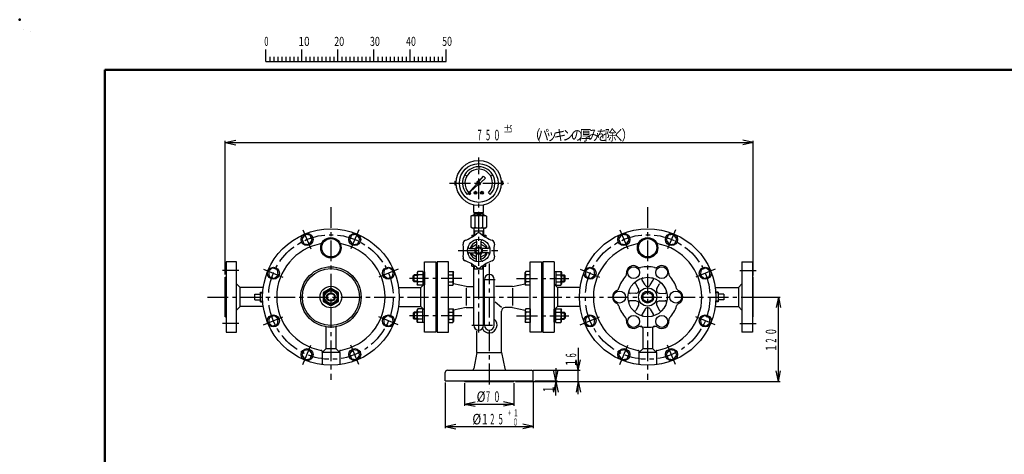
# Model space of a CAD drawing. Units: millimetres. Extents: x -407 to 13, y -7 to 291.
# Drawn here: x -407 to -135, y 170 to 291 of the extents above; entities that cross this region are included whole.
import ezdxf

# ---------------------------------------------------------------- set-up
doc = ezdxf.new("R2010")
doc.units = ezdxf.units.MM
doc.header["$LTSCALE"] = 0.18189
doc.linetypes.add('CENTER', pattern=[50.8, 31.75, -6.35, 6.35, -6.35])
for name, color, linetype in [('0001_01', 7, 'Continuous'), ('0001_02', 7, 'Continuous'), ('0001_04', 7, 'Continuous'), ('0001_06', 7, 'Continuous'), ('0013_04', 7, 'Continuous'), ('0013_06', 7, 'Continuous'), ('0014_06', 7, 'Continuous')]:
    doc.layers.add(name, color=color, linetype=linetype)
doc.styles.get("Standard").update_dxf_attribs({"font": 'txt', "bigfont": 'extfont2'})

# ---------------------------------------------------------------- blocks, each defined once
blk = doc.blocks.new('JZB_0001')
at = {"color": 6, "linetype": 'Continuous', "lineweight": 25}
for p, q in [((0, 294.65), (0, 294.67)), ((0, 294.67), (0.02, 294.67)), ((67.01, 285.85), (67.01, 289.18)), ((77.01, 285.85), (77.01, 289.18)), ((77.01, 285.85), (77.01, 289.18)), ((77.01, 285.85), (77.01, 289.18)), ((77.01, 285.85), (77.01, 289.18)), ((87, 285.85), (87, 289.18)), ((87, 285.85), (87, 289.18)), ((87, 285.85), (87, 289.18)), ((87, 285.85), (87, 289.18)), ((87, 285.85), (87, 289.18)), ((87, 285.85), (87, 289.18)), ((97, 285.85), (97, 289.18)), ((97, 285.85), (97, 289.18)), ((97, 285.85), (97, 289.18)), ((97, 285.85), (97, 289.18)), ((107, 285.85), (107, 289.18)), ((117, 285.85), (117, 289.18)), ((117, 285.85), (117, 289.18)), ((117, 285.85), (117, 289.18)), ((117, 285.85), (117, 289.18)), ((68.12, 287.18), (68.12, 285.85)), ((69.23, 287.18), (69.23, 285.85)), ((70.34, 287.18), (70.34, 285.85)), ((71.45, 287.18), (71.45, 285.85)), ((72.56, 287.18), (72.56, 285.85)), ((73.67, 287.18), (73.67, 285.85)), ((74.78, 287.18), (74.78, 285.85)), ((75.89, 287.18), (75.89, 285.85)), ((78.12, 287.18), (78.12, 285.85)), ((78.12, 287.18), (78.12, 285.85)), ((78.12, 287.18), (78.12, 285.85)), ((78.12, 287.18), (78.12, 285.85)), ((79.23, 287.18), (79.23, 285.85)), ((79.23, 287.18), (79.23, 285.85)), ((79.23, 287.18), (79.23, 285.85)), ((79.23, 287.18), (79.23, 285.85)), ((80.34, 287.18), (80.34, 285.85)), ((80.34, 287.18), (80.34, 285.85)), ((80.34, 287.18), (80.34, 285.85)), ((80.34, 287.18), (80.34, 285.85)), ((81.45, 287.18), (81.45, 285.85)), ((81.45, 287.18), (81.45, 285.85)), ((81.45, 287.18), (81.45, 285.85)), ((81.45, 287.18), (81.45, 285.85)), ((82.56, 287.18), (82.56, 285.85)), ((82.56, 287.18), (82.56, 285.85)), ((82.56, 287.18), (82.56, 285.85)), ((82.56, 287.18), (82.56, 285.85)), ((83.67, 287.18), (83.67, 285.85)), ((83.67, 287.18), (83.67, 285.85)), ((83.67, 287.18), (83.67, 285.85)), ((83.67, 287.18), (83.67, 285.85)), ((84.78, 287.18), (84.78, 285.85)), ((84.78, 287.18), (84.78, 285.85)), ((84.78, 287.18), (84.78, 285.85)), ((84.78, 287.18), (84.78, 285.85)), ((85.89, 287.18), (85.89, 285.85)), ((85.89, 287.18), (85.89, 285.85)), ((85.89, 287.18), (85.89, 285.85)), ((85.89, 287.18), (85.89, 285.85)), ((88.12, 287.18), (88.12, 285.85)), ((88.12, 287.18), (88.12, 285.85)), ((88.12, 287.18), (88.12, 285.85)), ((88.12, 287.18), (88.12, 285.85)), ((88.12, 287.18), (88.12, 285.85)), ((88.12, 287.18), (88.12, 285.85)), ((89.23, 287.18), (89.23, 285.85)), ((89.23, 287.18), (89.23, 285.85)), ((89.23, 287.18), (89.23, 285.85)), ((89.23, 287.18), (89.23, 285.85)), ((89.23, 287.18), (89.23, 285.85)), ((89.23, 287.18), (89.23, 285.85)), ((90.34, 287.18), (90.34, 285.85)), ((90.34, 287.18), (90.34, 285.85)), ((90.34, 287.18), (90.34, 285.85)), ((90.34, 287.18), (90.34, 285.85)), ((90.34, 287.18), (90.34, 285.85)), ((90.34, 287.18), (90.34, 285.85)), ((91.45, 287.18), (91.45, 285.85)), ((91.45, 287.18), (91.45, 285.85)), ((91.45, 287.18), (91.45, 285.85)), ((91.45, 287.18), (91.45, 285.85)), ((91.45, 287.18), (91.45, 285.85)), ((91.45, 287.18), (91.45, 285.85)), ((92.56, 287.18), (92.56, 285.85)), ((92.56, 287.18), (92.56, 285.85)), ((92.56, 287.18), (92.56, 285.85)), ((92.56, 287.18), (92.56, 285.85)), ((92.56, 287.18), (92.56, 285.85)), ((92.56, 287.18), (92.56, 285.85)), ((93.67, 287.18), (93.67, 285.85)), ((93.67, 287.18), (93.67, 285.85)), ((93.67, 287.18), (93.67, 285.85)), ((93.67, 287.18), (93.67, 285.85)), ((93.67, 287.18), (93.67, 285.85)), ((93.67, 287.18), (93.67, 285.85)), ((94.78, 287.18), (94.78, 285.85)), ((94.78, 287.18), (94.78, 285.85)), ((94.78, 287.18), (94.78, 285.85)), ((94.78, 287.18), (94.78, 285.85)), ((94.78, 287.18), (94.78, 285.85)), ((94.78, 287.18), (94.78, 285.85)), ((95.89, 287.18), (95.89, 285.85)), ((95.89, 287.18), (95.89, 285.85)), ((95.89, 287.18), (95.89, 285.85)), ((95.89, 287.18), (95.89, 285.85)), ((95.89, 287.18), (95.89, 285.85)), ((95.89, 287.18), (95.89, 285.85)), ((98.11, 287.18), (98.11, 285.85)), ((98.11, 287.18), (98.11, 285.85)), ((98.11, 287.18), (98.11, 285.85)), ((98.11, 287.18), (98.11, 285.85)), ((99.23, 287.18), (99.23, 285.85)), ((99.23, 287.18), (99.23, 285.85)), ((99.23, 287.18), (99.23, 285.85)), ((99.23, 287.18), (99.23, 285.85)), ((100.34, 287.18), (100.34, 285.85)), ((100.34, 287.18), (100.34, 285.85)), ((100.34, 287.18), (100.34, 285.85)), ((100.34, 287.18), (100.34, 285.85)), ((101.45, 287.18), (101.45, 285.85)), ((101.45, 287.18), (101.45, 285.85)), ((101.45, 287.18), (101.45, 285.85)), ((101.45, 287.18), (101.45, 285.85)), ((102.56, 287.18), (102.56, 285.85)), ((102.56, 287.18), (102.56, 285.85)), ((102.56, 287.18), (102.56, 285.85)), ((102.56, 287.18), (102.56, 285.85)), ((103.67, 287.18), (103.67, 285.85)), ((103.67, 287.18), (103.67, 285.85)), ((103.67, 287.18), (103.67, 285.85)), ((103.67, 287.18), (103.67, 285.85)), ((104.78, 287.18), (104.78, 285.85)), ((104.78, 287.18), (104.78, 285.85)), ((104.78, 287.18), (104.78, 285.85)), ((104.78, 287.18), (104.78, 285.85)), ((105.89, 287.18), (105.89, 285.85)), ((105.89, 287.18), (105.89, 285.85)), ((105.89, 287.18), (105.89, 285.85)), ((105.89, 287.18), (105.89, 285.85)), ((108.11, 287.18), (108.11, 285.85)), ((109.22, 287.18), (109.22, 285.85)), ((110.34, 287.18), (110.34, 285.85)), ((111.45, 287.18), (111.45, 285.85)), ((112.56, 287.18), (112.56, 285.85)), ((113.67, 287.18), (113.67, 285.85)), ((114.78, 287.18), (114.78, 285.85)), ((115.89, 287.18), (115.89, 285.85)), ((115.89, 287.18), (115.89, 285.85)), ((115.89, 287.18), (115.89, 285.85)), ((115.89, 287.18), (115.89, 285.85)), ((115.89, 287.18), (115.89, 285.85)), ((115.89, 287.18), (115.89, 285.85)), ((115.89, 287.18), (115.89, 285.85)), ((67.01, 285.85), (117, 285.85))]:
    blk.add_line(p, q, dxfattribs=at)
at = {"color": 6, "linetype": 'Continuous', "lineweight": 50}
for p, q in [((22.43, 11.58), (22.43, 283.51)), ((22.43, 283.51), (406.15, 283.51))]:
    blk.add_line(p, q, dxfattribs=at)
at = {"color": 6, "lineweight": 25, "char_height": 2.5, "attachment_point": 4, "line_spacing_factor": 0.6}
for s, insert, width in [('\\A1;\\W0.600000;0', (66.62, 291.44), 1.3281), ('\\A1;\\W0.816497;\\T0.816497;10', (76.08, 291.44), 2.6562), ('\\A1;\\W0.727273;\\T0.750000;20', (85.98, 291.44), 2.6562), ('\\A1;\\W0.727273;\\T0.750000;30', (95.88, 291.44), 2.6562), ('\\A1;\\W0.727273;\\T0.750000;40', (105.87, 291.44), 2.6562), ('\\A1;\\W0.727273;\\T0.750000;50', (115.86, 291.44), 2.6562)]:
    blk.add_mtext(s, dxfattribs=dict(at, insert=insert, width=width))

msp = doc.modelspace()

# ---------------------------------------------------------------- linework, layer by layer
at = {"color": 6, "linetype": 'Continuous', "lineweight": 25}
msp.add_line((-404.34, 287.7), (-404.34, 287.7), dxfattribs=at)
msp.add_line((-404.34, 287.7), (-404.34, 287.7), dxfattribs=at)
at = {"color": 6, "linetype": 'Continuous', "lineweight": 50}
msp.add_point((-407.3, 290.87), dxfattribs=at)
at = {"layer": '0001_01', "color": 2, "linetype": 'Continuous', "lineweight": 25}
for p, q in [((-406.15, 288.07), (-406.15, 288.09)), ((-406.15, 288.09), (-406.13, 288.09)), ((-280.14, 250.12), (-280.14, 249.44)), ((-286.77, 246.1), (-286.77, 245.13)), ((-286.77, 246.1), (-286.36, 246.1)), ((-280, 246.16), (-278.83, 247.48)), ((-278.27, 246.93), (-279.59, 245.75)), ((-278.82, 247.48), (-278.27, 246.93)), ((-273.51, 246.1), (-273.92, 246.1)), ((-273.51, 246.1), (-273.51, 245.13)), ((-286.77, 245.13), (-286.36, 245.13)), ((-283.32, 242.43), (-280.67, 245.42)), ((-280.34, 245.09), (-283.32, 242.43)), ((-273.51, 245.13), (-273.92, 245.13)), ((-281.5, 237.43), (-281.5, 239.53)), ((-281.5, 237.43), (-278.77, 237.43)), ((-281.31, 237.43), (-281.31, 237.04)), ((-278.97, 237.43), (-278.97, 237.04)), ((-278.77, 237.43), (-278.77, 239.53)), ((-281.89, 236.65), (-282.28, 236.42)), ((-282.28, 236.42), (-282.28, 233.36)), ((-281.89, 236.65), (-278.38, 236.65)), ((-281.5, 237.04), (-281.49, 236.65)), ((-281.5, 237.04), (-278.77, 237.04)), ((-281.21, 236.39), (-281.21, 233.14)), ((-279.07, 236.39), (-279.07, 233.14)), ((-278.77, 237.04), (-278.79, 236.65)), ((-278.38, 236.65), (-277.99, 236.42)), ((-277.99, 236.42), (-277.99, 233.36)), ((-281.89, 233.14), (-282.28, 233.36)), ((-278.38, 233.14), (-281.89, 233.14)), ((-281.5, 233.14), (-281.5, 232.36)), ((-281.5, 232.36), (-281.46, 231.19)), ((-281.5, 232.36), (-278.77, 232.36)), ((-278.77, 232.36), (-278.81, 231.19)), ((-278.77, 233.14), (-278.77, 232.36)), ((-278.38, 233.14), (-277.99, 233.36)), ((-328.25, 231.32), (-329.14, 230.16)), ((-329.14, 230.16), (-328.58, 228.81)), ((-326.8, 231.13), (-328.25, 231.32)), ((-327.13, 228.62), (-326.24, 229.78)), ((-326.24, 229.78), (-326.8, 231.13)), ((-315.38, 231.13), (-315.94, 229.78)), ((-315.94, 229.78), (-315.04, 228.62)), ((-313.92, 231.32), (-315.38, 231.13)), ((-313.03, 230.16), (-313.92, 231.32)), ((-313.59, 228.81), (-313.03, 230.16)), ((-282.09, 231.19), (-281.4, 231.19)), ((-282.09, 231.19), (-282.09, 230.69)), ((-280.72, 229.45), (-280.72, 228.07)), ((-279.55, 229.45), (-279.55, 228.07)), ((-278.98, 231.19), (-278.19, 231.19)), ((-278.19, 231.19), (-278.19, 230.69)), ((-240.5, 231.32), (-241.39, 230.16)), ((-241.39, 230.16), (-240.83, 228.81)), ((-239.05, 231.13), (-240.5, 231.32)), ((-239.38, 228.62), (-238.49, 229.78)), ((-238.49, 229.78), (-239.05, 231.13)), ((-227.63, 231.13), (-228.19, 229.78)), ((-228.19, 229.78), (-227.29, 228.62)), ((-226.17, 231.32), (-227.63, 231.13)), ((-225.28, 230.16), (-226.17, 231.32)), ((-225.84, 228.81), (-225.28, 230.16)), ((-328.58, 228.81), (-327.13, 228.62)), ((-315.04, 228.62), (-313.59, 228.81)), ((-282.69, 227.48), (-281.31, 227.48)), ((-281.99, 227.97), (-280.72, 228.7)), ((-281.99, 227.48), (-281.99, 227.97)), ((-279.55, 228.7), (-278.29, 227.97)), ((-277.59, 227.48), (-278.96, 227.48)), ((-278.29, 227.97), (-278.29, 227.48)), ((-240.83, 228.81), (-239.38, 228.62)), ((-227.29, 228.62), (-225.84, 228.81)), ((-347.22, 223.78), (-350.14, 223.78)), ((-350.14, 223.78), (-350.14, 204.28)), ((-347.22, 204.28), (-347.22, 223.78)), ((-295.15, 223.78), (-292.03, 223.78)), ((-295.15, 204.28), (-295.15, 223.78)), ((-292.03, 223.78), (-292.03, 204.28)), ((-288.52, 223.78), (-291.64, 223.78)), ((-291.64, 223.78), (-291.64, 204.28)), ((-288.52, 204.28), (-288.52, 223.78)), ((-282.69, 226.31), (-281.31, 226.31)), ((-281.99, 225.83), (-281.99, 226.31)), ((-280.72, 225.09), (-281.99, 225.83)), ((-280.72, 224.35), (-280.72, 225.72)), ((-278.29, 225.83), (-279.55, 225.09)), ((-279.55, 224.35), (-279.55, 225.72)), ((-277.59, 226.31), (-278.96, 226.31)), ((-278.29, 226.31), (-278.29, 225.83)), ((-265.9, 223.78), (-262.78, 223.78)), ((-265.9, 204.28), (-265.9, 223.78)), ((-262.78, 223.78), (-262.78, 204.28)), ((-259.27, 223.78), (-262.39, 223.78)), ((-262.39, 223.78), (-262.39, 204.28)), ((-259.27, 223.78), (-259.27, 204.28)), ((-207.21, 223.78), (-204.28, 223.78)), ((-207.21, 223.78), (-207.21, 204.28)), ((-204.28, 223.78), (-204.28, 204.28)), ((-337.22, 222.08), (-338.38, 221.19)), ((-338.38, 221.19), (-338.19, 219.74)), ((-335.87, 221.52), (-337.22, 222.08)), ((-335.68, 220.07), (-335.87, 221.52)), ((-306.31, 221.52), (-306.5, 220.07)), ((-304.95, 222.08), (-306.31, 221.52)), ((-303.79, 221.19), (-304.95, 222.08)), ((-303.98, 219.74), (-303.79, 221.19)), ((-297.03, 221.11), (-297.2, 220.81)), ((-295.64, 221.11), (-297.03, 221.11)), ((-295.64, 221.11), (-295.64, 217.28)), ((-295.64, 220.99), (-295.15, 220.99)), ((-295.64, 220.99), (-295.64, 217.4)), ((-295.15, 220.99), (-295.15, 217.4)), ((-288.52, 221.11), (-287.34, 221.11)), ((-288.52, 217.28), (-288.52, 221.11)), ((-287.34, 221.11), (-287.16, 220.81)), ((-282.09, 222.61), (-282.09, 223.1)), ((-282.09, 222.61), (-281.4, 222.61)), ((-281.5, 221.83), (-281.48, 222.61)), ((-281.5, 221.83), (-278.77, 221.83)), ((-281.5, 206.23), (-281.5, 221.83)), ((-278.98, 222.61), (-278.19, 222.61)), ((-278.77, 221.83), (-278.8, 222.61)), ((-278.77, 206.23), (-278.77, 221.83)), ((-278.19, 222.61), (-278.19, 223.1)), ((-267.09, 221.11), (-267.27, 220.81)), ((-265.9, 221.11), (-267.09, 221.11)), ((-265.9, 217.28), (-265.9, 221.11)), ((-259.27, 220.99), (-259.27, 217.4)), ((-258.79, 220.99), (-259.27, 220.99)), ((-258.79, 221.11), (-257.4, 221.11)), ((-258.79, 221.11), (-258.79, 217.28)), ((-258.79, 220.99), (-258.79, 217.4)), ((-257.4, 221.11), (-257.23, 220.81)), ((-249.47, 222.08), (-250.63, 221.19)), ((-250.63, 221.19), (-250.44, 219.74)), ((-248.12, 221.52), (-249.47, 222.08)), ((-247.93, 220.07), (-248.12, 221.52)), ((-218.56, 221.52), (-218.75, 220.07)), ((-217.2, 222.08), (-218.56, 221.52)), ((-216.04, 221.19), (-217.2, 222.08)), ((-216.23, 219.74), (-216.04, 221.19)), ((-350.34, 208.57), (-350.34, 219.49)), ((-338.19, 219.74), (-336.84, 219.18)), ((-336.84, 219.18), (-335.68, 220.07)), ((-306.5, 220.07), (-305.34, 219.18)), ((-305.34, 219.18), (-303.98, 219.74)), ((-297.98, 220.17), (-298.27, 219.88)), ((-298.27, 218.51), (-298.27, 219.88)), ((-297.98, 218.22), (-298.27, 218.51)), ((-297.98, 218.22), (-297.98, 220.17)), ((-297.2, 220.17), (-297.98, 220.17)), ((-297.2, 218.22), (-297.98, 218.22)), ((-297.2, 220.81), (-297.2, 217.59)), ((-295.64, 220.15), (-297.03, 220.15)), ((-295.64, 218.24), (-297.03, 218.24)), ((-295.64, 219.13), (-295.15, 219.26)), ((-292.03, 220.17), (-291.64, 220.17)), ((-292.03, 218.22), (-291.64, 218.22)), ((-291.84, 209.83), (-291.84, 218.22)), ((-288.52, 220.15), (-287.34, 220.15)), ((-288.52, 218.24), (-287.34, 218.24)), ((-287.16, 217.59), (-287.16, 220.81)), ((-278.58, 206.23), (-278.58, 218.9)), ((-275.85, 206.23), (-275.85, 218.9)), ((-267.27, 217.59), (-267.27, 220.81)), ((-265.9, 220.15), (-267.09, 220.15)), ((-265.9, 218.24), (-267.09, 218.24)), ((-262.39, 220.17), (-262.78, 220.17)), ((-262.39, 218.22), (-262.78, 218.22)), ((-262.59, 209.83), (-262.59, 218.22)), ((-258.79, 219.13), (-259.27, 219.26)), ((-258.79, 220.15), (-257.4, 220.15)), ((-258.79, 218.24), (-257.4, 218.24)), ((-257.23, 220.81), (-257.23, 217.59)), ((-257.23, 220.17), (-256.45, 220.17)), ((-257.23, 218.22), (-256.45, 218.22)), ((-256.45, 218.22), (-256.45, 220.17)), ((-256.45, 220.17), (-256.15, 219.88)), ((-256.45, 218.22), (-256.15, 218.51)), ((-256.15, 218.51), (-256.15, 219.88)), ((-250.44, 219.74), (-249.09, 219.18)), ((-249.09, 219.18), (-247.93, 220.07)), ((-234.07, 217.41), (-234.9, 218.74)), ((-232.61, 217.41), (-231.78, 218.74)), ((-218.75, 220.07), (-217.59, 219.18)), ((-217.59, 219.18), (-216.23, 219.74)), ((-204.09, 208.57), (-204.09, 219.49)), ((-346.24, 216.68), (-347.22, 217.65)), ((-339.82, 216.68), (-346.24, 216.68)), ((-346.24, 211.37), (-346.24, 216.68)), ((-321.09, 216.5), (-323.23, 215.26)), ((-318.94, 215.26), (-321.09, 216.5)), ((-302.36, 216.68), (-296.13, 216.68)), ((-297.03, 217.28), (-297.2, 217.59)), ((-295.64, 217.28), (-297.03, 217.28)), ((-296.13, 216.68), (-295.4, 217.4)), ((-296.13, 211.37), (-296.13, 216.68)), ((-295.64, 217.4), (-295.15, 217.4)), ((-288.52, 217.28), (-287.34, 217.28)), ((-287.34, 217.28), (-287.16, 217.59)), ((-283.65, 216.95), (-287.14, 217.69)), ((-283.65, 216.95), (-281.5, 216.95)), ((-283.65, 216.52), (-283.65, 211.68)), ((-270.78, 216.95), (-275.48, 216.95)), ((-270.78, 216.95), (-267.29, 217.69)), ((-270.78, 216.52), (-270.78, 211.68)), ((-267.09, 217.28), (-267.27, 217.59)), ((-265.9, 217.28), (-267.09, 217.28)), ((-258.79, 217.4), (-259.27, 217.4)), ((-258.3, 216.68), (-259.02, 217.4)), ((-258.79, 217.28), (-257.4, 217.28)), ((-252.07, 216.68), (-258.3, 216.68)), ((-258.3, 216.68), (-258.3, 211.37)), ((-257.4, 217.28), (-257.23, 217.59)), ((-235.91, 216.34), (-236.64, 217.73)), ((-234.61, 214.76), (-233.34, 215.49)), ((-233.34, 215.49), (-232.07, 214.76)), ((-230.77, 216.35), (-230.04, 217.73)), ((-214.61, 216.68), (-208.18, 216.68)), ((-208.18, 216.68), (-207.21, 217.65)), ((-208.18, 216.68), (-208.18, 211.37)), ((-342.15, 214.81), (-340.59, 214.81)), ((-342.15, 213.25), (-342.15, 214.81)), ((-342.15, 213.25), (-340.59, 213.25)), ((-340.59, 215.39), (-340, 215.39)), ((-340.59, 212.66), (-340.59, 215.39)), ((-323.23, 215.26), (-323.23, 212.79)), ((-323.23, 212.79), (-321.09, 211.55)), ((-321.09, 211.55), (-318.94, 212.79)), ((-318.94, 212.79), (-318.94, 215.26)), ((-236.63, 215.09), (-238.2, 215.03)), ((-236.63, 212.96), (-238.2, 213.02)), ((-234.61, 213.29), (-234.61, 214.76)), ((-233.34, 212.56), (-234.61, 213.29)), ((-232.07, 213.29), (-233.34, 212.56)), ((-232.07, 214.76), (-232.07, 213.29)), ((-230.05, 215.09), (-228.48, 215.03)), ((-230.05, 212.97), (-228.48, 213.02)), ((-213.84, 215.39), (-214.42, 215.39)), ((-213.84, 215.39), (-213.84, 212.66)), ((-212.28, 214.81), (-213.84, 214.81)), ((-212.28, 213.25), (-213.84, 213.25)), ((-212.28, 214.81), (-212.28, 213.25)), ((-346.24, 211.37), (-347.22, 210.4)), ((-339.82, 211.37), (-346.24, 211.37)), ((-340.59, 212.66), (-340, 212.66)), ((-302.36, 211.37), (-296.13, 211.37)), ((-297.03, 210.77), (-297.2, 210.46)), ((-297.2, 207.25), (-297.2, 210.46)), ((-295.64, 210.77), (-297.03, 210.77)), ((-296.13, 211.37), (-295.4, 210.65)), ((-295.64, 206.94), (-295.64, 210.77)), ((-295.64, 210.65), (-295.15, 210.65)), ((-295.64, 207.06), (-295.64, 210.65)), ((-295.15, 207.06), (-295.15, 210.65)), ((-288.52, 210.77), (-287.34, 210.77)), ((-288.52, 210.77), (-288.52, 206.94)), ((-287.34, 210.77), (-287.16, 210.46)), ((-283.65, 211.1), (-287.16, 210.35)), ((-287.16, 210.46), (-287.16, 207.25)), ((-283.65, 211.1), (-281.5, 211.1)), ((-273.8, 211.1), (-275.55, 212.6)), ((-273.8, 198.62), (-273.8, 210.13)), ((-270.78, 211.1), (-272.83, 211.1)), ((-270.78, 211.1), (-267.27, 210.35)), ((-267.09, 210.77), (-267.27, 210.46)), ((-267.27, 210.46), (-267.27, 207.25)), ((-265.9, 210.77), (-267.09, 210.77)), ((-265.9, 210.77), (-265.9, 206.94)), ((-258.79, 210.65), (-259.27, 210.65)), ((-259.27, 207.06), (-259.27, 210.65)), ((-258.3, 211.37), (-259.02, 210.65)), ((-258.79, 210.77), (-257.4, 210.77)), ((-258.79, 206.94), (-258.79, 210.77)), ((-258.79, 207.06), (-258.79, 210.65)), ((-252.07, 211.37), (-258.3, 211.37)), ((-257.4, 210.77), (-257.23, 210.46)), ((-257.23, 207.25), (-257.23, 210.46)), ((-235.9, 211.7), (-236.64, 210.32)), ((-234.06, 210.64), (-234.89, 209.31)), ((-232.61, 210.64), (-231.78, 209.31)), ((-230.77, 211.71), (-230.04, 210.32)), ((-214.61, 211.37), (-208.18, 211.37)), ((-213.84, 212.66), (-214.42, 212.66)), ((-208.18, 211.37), (-207.21, 210.4)), ((-338.19, 208.31), (-338.38, 206.86)), ((-336.84, 208.87), (-338.19, 208.31)), ((-335.68, 207.98), (-336.84, 208.87)), ((-335.87, 206.53), (-335.68, 207.98)), ((-305.34, 208.87), (-306.5, 207.98)), ((-306.5, 207.98), (-306.31, 206.53)), ((-303.98, 208.31), (-305.34, 208.87)), ((-303.79, 206.86), (-303.98, 208.31)), ((-297.98, 209.83), (-298.27, 209.54)), ((-298.27, 209.54), (-298.27, 208.17)), ((-297.98, 207.88), (-298.27, 208.17)), ((-297.98, 209.83), (-297.98, 207.88)), ((-297.2, 209.83), (-297.98, 209.83)), ((-297.2, 207.88), (-297.98, 207.88)), ((-295.64, 209.81), (-297.03, 209.81)), ((-295.64, 207.9), (-297.03, 207.9)), ((-295.64, 208.92), (-295.15, 208.79)), ((-292.03, 209.83), (-291.64, 209.83)), ((-292.03, 207.88), (-291.64, 207.88)), ((-288.52, 209.81), (-287.34, 209.81)), ((-288.52, 207.9), (-287.34, 207.9)), ((-265.9, 209.81), (-267.09, 209.81)), ((-265.9, 207.9), (-267.09, 207.9)), ((-262.39, 209.83), (-262.78, 209.83)), ((-262.39, 207.88), (-262.78, 207.88)), ((-258.79, 208.92), (-259.27, 208.79)), ((-258.79, 209.81), (-257.4, 209.81)), ((-258.79, 207.9), (-257.4, 207.9)), ((-257.23, 209.83), (-256.45, 209.83)), ((-257.23, 207.88), (-256.45, 207.88)), ((-256.45, 209.83), (-256.45, 207.88)), ((-256.45, 209.83), (-256.15, 209.54)), ((-256.45, 207.88), (-256.15, 208.17)), ((-256.15, 209.54), (-256.15, 208.17)), ((-250.44, 208.31), (-250.63, 206.86)), ((-249.09, 208.87), (-250.44, 208.31)), ((-247.93, 207.98), (-249.09, 208.87)), ((-248.12, 206.53), (-247.93, 207.98)), ((-217.59, 208.87), (-218.75, 207.98)), ((-218.75, 207.98), (-218.56, 206.53)), ((-216.23, 208.31), (-217.59, 208.87)), ((-216.04, 206.86), (-216.23, 208.31)), ((-338.38, 206.86), (-337.22, 205.97)), ((-337.22, 205.97), (-335.87, 206.53)), ((-322.45, 205.77), (-322.45, 199.69)), ((-319.72, 205.77), (-319.72, 199.69)), ((-306.31, 206.53), (-304.95, 205.97)), ((-304.95, 205.97), (-303.79, 206.86)), ((-297.03, 206.94), (-297.2, 207.25)), ((-295.64, 206.94), (-297.03, 206.94)), ((-295.64, 207.06), (-295.15, 207.06)), ((-288.52, 206.94), (-287.34, 206.94)), ((-287.34, 206.94), (-287.16, 207.25)), ((-280.63, 198.62), (-280.63, 204.59)), ((-267.09, 206.94), (-267.27, 207.25)), ((-265.9, 206.94), (-267.09, 206.94)), ((-258.79, 207.06), (-259.27, 207.06)), ((-258.79, 206.94), (-257.4, 206.94)), ((-257.4, 206.94), (-257.23, 207.25)), ((-250.63, 206.86), (-249.47, 205.97)), ((-249.47, 205.97), (-248.12, 206.53)), ((-234.7, 205.37), (-234.7, 199.69)), ((-231.97, 205.37), (-231.97, 199.69)), ((-218.56, 206.53), (-217.2, 205.97)), ((-217.2, 205.97), (-216.04, 206.86)), ((-350.14, 204.28), (-347.22, 204.28)), ((-292.03, 204.28), (-295.15, 204.28)), ((-291.64, 204.28), (-288.52, 204.28)), ((-262.78, 204.28), (-265.9, 204.28)), ((-262.39, 204.28), (-259.27, 204.28)), ((-204.28, 204.28), (-207.21, 204.28)), ((-328.58, 199.24), (-329.14, 197.89)), ((-327.13, 199.43), (-328.58, 199.24)), ((-326.24, 198.27), (-327.13, 199.43)), ((-322.45, 199.69), (-323.53, 198.62)), ((-319.72, 199.69), (-322.45, 199.69)), ((-318.65, 198.62), (-319.76, 199.73)), ((-315.04, 199.43), (-315.94, 198.27)), ((-313.59, 199.24), (-315.04, 199.43)), ((-313.03, 197.89), (-313.59, 199.24)), ((-240.83, 199.24), (-241.39, 197.89)), ((-239.38, 199.43), (-240.83, 199.24)), ((-238.49, 198.27), (-239.38, 199.43)), ((-234.7, 199.69), (-235.78, 198.62)), ((-231.97, 199.69), (-234.7, 199.69)), ((-230.9, 198.62), (-232.01, 199.73)), ((-227.29, 199.43), (-228.19, 198.27)), ((-225.84, 199.24), (-227.29, 199.43)), ((-225.28, 197.89), (-225.84, 199.24)), ((-329.14, 197.89), (-328.25, 196.73)), ((-328.25, 196.73), (-326.8, 196.92)), ((-326.8, 196.92), (-326.24, 198.27)), ((-318.65, 198.62), (-323.53, 198.62)), ((-323.53, 198.62), (-323.53, 195.27)), ((-318.65, 198.62), (-318.65, 195.27)), ((-315.94, 198.27), (-315.38, 196.92)), ((-315.38, 196.92), (-313.92, 196.73)), ((-313.92, 196.73), (-313.03, 197.89)), ((-280.63, 198.62), (-281.51, 194.22)), ((-280.63, 198.62), (-273.8, 198.62)), ((-273.8, 198.62), (-272.92, 194.22)), ((-241.39, 197.89), (-240.5, 196.73)), ((-240.5, 196.73), (-239.05, 196.92)), ((-239.05, 196.92), (-238.49, 198.27)), ((-230.9, 198.62), (-235.78, 198.62)), ((-235.78, 198.62), (-235.78, 195.27)), ((-230.9, 198.62), (-230.9, 195.27)), ((-228.19, 198.27), (-227.63, 196.92)), ((-227.63, 196.92), (-226.17, 196.73)), ((-226.17, 196.73), (-225.28, 197.89)), ((-288.82, 193.75), (-265.61, 193.75)), ((-289.4, 190.82), (-289.4, 193.16)), ((-265.03, 190.82), (-265.03, 193.16)), ((-289.4, 190.82), (-265.03, 190.82)), ((-284.04, 190.63), (-284.04, 190.82)), ((-284.04, 190.63), (-270.39, 190.63)), ((-270.39, 190.63), (-270.39, 190.82))]:
    msp.add_line(p, q, dxfattribs=at)
for centre, radius in [((-280.14, 245.62), 6.24), ((-280.14, 245.62), 5.36), ((-280.14, 245.62), 0.337), ((-321.09, 214.03), 18.91), ((-233.34, 214.03), 18.92), ((-327.69, 229.97), 1.66), ((-321.09, 227.68), 2.83), ((-321.09, 227.68), 2.54), ((-314.48, 229.97), 1.66), ((-280.14, 226.9), 3.12), ((-239.94, 229.97), 1.66), ((-233.34, 227.68), 2.83), ((-233.34, 227.68), 2.53), ((-226.73, 229.97), 1.66), ((-280.14, 226.9), 1.07), ((-280.14, 226.9), 0.78), ((-337.03, 220.63), 1.66), ((-321.09, 214.03), 8.37), ((-321.09, 214.03), 7.9), ((-305.15, 220.63), 1.66), ((-249.28, 220.63), 1.66), ((-237.24, 220.78), 1.66), ((-229.44, 220.78), 1.66), ((-217.4, 220.63), 1.66), ((-233.34, 214.03), 5.46), ((-321.09, 214.03), 3), ((-241.14, 214.03), 1.66), ((-233.34, 214.03), 2.53), ((-233.34, 214.03), 1.66), ((-225.54, 214.03), 1.66), ((-337.03, 207.42), 1.66), ((-305.15, 207.42), 1.66), ((-249.28, 207.42), 1.66), ((-237.24, 207.27), 1.66), ((-229.44, 207.27), 1.66), ((-217.4, 207.42), 1.66), ((-327.69, 198.08), 1.66), ((-314.48, 198.08), 1.66), ((-239.94, 198.08), 1.66), ((-226.73, 198.08), 1.66)]:
    msp.add_circle(centre, radius, dxfattribs=at)
for centre, radius, start, end in [((-280.14, 245.62), 0.562, 76.1053, 200.5716), ((-280.14, 245.62), 0.562, 249.4284, 13.8947), ((-281.72, 236.01), 0.64, 36.5564, 151.3378), ((-280.14, 234.31), 2.34, 62.8009, 117.1991), ((-278.56, 236.01), 0.64, 28.6622, 143.4436), ((-281.72, 233.78), 0.64, 208.6622, 323.4436), ((-280.14, 235.48), 2.34, 242.8009, 297.1991), ((-278.56, 233.78), 0.64, 216.5564, 331.3378), ((-283.52, 228.85), 0.975, 109.5243, 190.4757), ((-287.1, 238.95), 9.75, 289.5243, 310.4757), ((-280.14, 226.9), 2.44, 103.8865, 166.1135), ((-281.11, 229.45), 0.39, 360, 110.9248), ((-280.14, 230.8), 0.975, 61.1038, 130.4757), ((-280.14, 230.8), 0.975, 49.5243, 130.4757), ((-279.16, 229.45), 0.39, 69.0752, 180), ((-280.14, 226.9), 2.44, 13.8865, 76.1135), ((-273.18, 238.95), 9.75, 229.5243, 250.4757), ((-276.76, 228.85), 0.975, 349.5243, 70.4757), ((-321.09, 214.03), 15.02, 99.9225, 259.7437), ((-321.09, 214.03), 15.02, 280.2563, 80.0775), ((-294.06, 226.9), 9.75, 349.5243, 10.4757), ((-282.69, 227.87), 0.39, 159.0752, 270), ((-281.31, 228.07), 0.585, 270, 315.0991), ((-281.31, 228.07), 0.585, 314.9009, 0), ((-278.97, 228.07), 0.585, 180, 225.0991), ((-278.96, 228.07), 0.585, 224.9009, 270), ((-277.59, 227.87), 0.39, 270, 20.9248), ((-266.22, 226.9), 9.75, 169.5243, 190.4757), ((-233.34, 214.03), 15.02, 99.9225, 259.7437), ((-233.34, 214.03), 15.01, 280.2563, 80.0775), ((-283.52, 224.95), 0.975, 169.5243, 250.4757), ((-283.52, 224.95), 0.975, 181.1038, 250.4757), ((-287.1, 214.84), 9.75, 49.5243, 70.4757), ((-282.69, 225.92), 0.39, 90, 200.9248), ((-280.14, 226.9), 2.44, 192.921, 256.1135), ((-281.31, 225.73), 0.585, 44.9009, 90), ((-281.11, 224.35), 0.39, 249.0752, 0), ((-281.31, 225.72), 0.585, 0, 45.0991), ((-280.14, 226.9), 2.44, 283.8865, 347.079), ((-278.97, 225.72), 0.585, 134.9009, 180), ((-279.16, 224.35), 0.39, 180, 290.9248), ((-273.18, 214.84), 9.75, 109.5243, 130.4757), ((-278.96, 225.73), 0.585, 90, 135.0991), ((-277.59, 225.92), 0.39, 339.0752, 90), ((-276.76, 224.95), 0.975, 289.5243, 10.4757), ((-296.2, 220.63), 0.957, 150, 210), ((-288.03, 220.63), 0.847, 325.616, 34.384), ((-280.14, 223), 0.975, 229.5243, 310.4757), ((-280.14, 223), 0.975, 241.1038, 310.4757), ((-266.39, 220.63), 0.847, 145.616, 214.384), ((-258.23, 220.63), 0.957, 330, 30), ((-237.24, 220.78), 1.95, 53.5261, 189.6903), ((-235.5, 223.13), 0.975, 233.5261, 283.35), ((-233.34, 214.03), 8.38, 76.65, 103.35), ((-231.18, 223.13), 0.975, 256.65, 306.4739), ((-229.44, 220.78), 1.95, 353.5261, 129.6903), ((-350.34, 219.68), 0.195, 270, 0), ((-294.51, 219.2), 2.69, 159.136, 200.864), ((-296.2, 217.76), 0.957, 150, 210), ((-290.35, 219.2), 3.17, 342.4122, 17.5878), ((-288.03, 217.76), 0.847, 325.616, 34.384), ((-277.21, 218.9), 1.37, 0, 180), ((-264.07, 219.2), 3.17, 162.4122, 197.5878), ((-266.39, 217.76), 0.847, 145.616, 214.384), ((-259.91, 219.2), 2.69, 339.136, 20.864), ((-258.23, 217.76), 0.957, 330, 30), ((-233.34, 214.03), 8.39, 136.65, 163.35), ((-240.15, 220.45), 0.975, 316.65, 6.4739), ((-234.57, 218.94), 0.39, 104.0331, 212), ((-232.11, 218.95), 0.39, 328, 76.0155), ((-226.53, 220.45), 0.975, 173.5261, 223.35), ((-233.34, 214.03), 8.38, 16.65, 43.35), ((-204.09, 219.68), 0.195, 180, 270), ((-321.09, 214.03), 2.05, 94.7912, 145.2088), ((-321.09, 214.03), 2.05, 34.7912, 85.2088), ((-241.14, 214.03), 1.95, 113.5261, 249.6903), ((-242.31, 216.71), 0.975, 293.5261, 343.35), ((-238.21, 215.42), 0.39, 164.0331, 272), ((-236.99, 217.55), 0.39, 28, 136.0155), ((-236.67, 216.06), 0.975, 272, 328.5639), ((-236.77, 215.89), 0.975, 331.5081, 28), ((-233.24, 217.92), 0.975, 212, 268.5639), ((-233.44, 217.92), 0.975, 271.5081, 328), ((-229.91, 215.89), 0.975, 152, 208.5639), ((-230.01, 216.06), 0.975, 211.5081, 268), ((-229.69, 217.55), 0.39, 44.0331, 152), ((-228.47, 215.42), 0.39, 268, 16.0155), ((-224.37, 216.71), 0.975, 196.65, 246.4739), ((-225.54, 214.03), 1.95, 293.5261, 69.6903), ((-321.09, 214.03), 2.05, 154.7912, 205.2088), ((-321.09, 214.03), 2.05, 214.7912, 265.2088), ((-321.09, 214.03), 2.05, 274.7912, 325.2088), ((-321.09, 214.03), 2.05, 334.7912, 25.2088), ((-238.21, 212.63), 0.39, 88, 196.0155), ((-236.66, 211.99), 0.975, 31.5081, 88), ((-230.01, 211.99), 0.975, 92, 148.5639), ((-228.46, 212.63), 0.39, 344.0331, 92), ((-296.2, 210.29), 0.957, 150, 210), ((-288.03, 210.29), 0.847, 325.616, 34.384), ((-272.83, 210.13), 0.975, 90, 180), ((-266.39, 210.29), 0.847, 145.616, 214.384), ((-258.23, 210.29), 0.957, 330, 30), ((-242.31, 211.34), 0.975, 16.65, 66.4739), ((-233.34, 214.03), 8.38, 196.65, 223.35), ((-236.98, 210.5), 0.39, 224.0331, 332), ((-236.76, 212.16), 0.975, 332, 28.5639), ((-233.24, 210.13), 0.975, 91.5081, 148), ((-233.44, 210.13), 0.975, 32, 88.5639), ((-229.91, 212.17), 0.975, 151.5081, 208), ((-229.69, 210.5), 0.39, 208, 316.0155), ((-233.34, 214.03), 8.38, 316.65, 343.35), ((-224.37, 211.34), 0.975, 113.5261, 163.35), ((-350.34, 208.37), 0.195, 0, 90), ((-294.51, 208.85), 2.69, 159.136, 200.864), ((-296.2, 207.42), 0.957, 150, 210), ((-290.35, 208.85), 3.17, 342.4122, 17.5878), ((-288.03, 207.42), 0.847, 325.616, 34.384), ((-277.21, 206.23), 2.14, 205.8419, 50.4788), ((-264.07, 208.85), 3.17, 162.4122, 197.5878), ((-266.39, 207.42), 0.847, 145.616, 214.384), ((-259.91, 208.85), 2.69, 339.136, 20.864), ((-258.23, 207.42), 0.957, 330, 30), ((-240.15, 207.6), 0.975, 353.5261, 43.35), ((-237.24, 207.27), 1.95, 173.5261, 309.6903), ((-234.56, 209.11), 0.39, 148, 256.0155), ((-232.11, 209.11), 0.39, 284.0331, 32), ((-229.44, 207.27), 1.95, 233.5261, 9.6903), ((-226.53, 207.6), 0.975, 136.65, 186.4739), ((-204.09, 208.37), 0.195, 90, 180), ((-280.14, 206.23), 1.37, 180, 0), ((-277.21, 206.23), 1.36, 180, 0), ((-235.5, 204.92), 0.975, 76.65, 126.4739), ((-233.34, 214.03), 8.39, 256.65, 283.35), ((-235.29, 205.37), 0.585, 0, 77.3039), ((-231.39, 205.37), 0.585, 102.6961, 180), ((-231.18, 204.92), 0.975, 53.5261, 103.35), ((-323.83, 198.87), 0.39, 321.1299, 90), ((-318.35, 198.87), 0.39, 100.2563, 218.8701), ((-236.08, 198.87), 0.39, 321.1299, 90), ((-230.6, 198.87), 0.39, 100.2563, 218.8701), ((-288.82, 193.16), 0.585, 90, 180), ((-282.08, 194.33), 0.585, 270, 348.6901), ((-272.35, 194.33), 0.585, 191.3099, 270), ((-265.61, 193.16), 0.585, 0, 90)]:
    msp.add_arc(centre, radius, start, end, dxfattribs=at)
at = {"layer": '0001_02', "color": 3, "linetype": 'Continuous', "lineweight": 25}
for p, q in [((-321.09, 216.16), (-322.94, 215.1)), ((-319.24, 215.1), (-321.09, 216.16)), ((-322.94, 215.1), (-322.94, 212.96)), ((-322.94, 212.96), (-321.09, 211.89)), ((-321.09, 211.89), (-319.24, 212.96)), ((-319.24, 212.96), (-319.24, 215.1))]:
    msp.add_line(p, q, dxfattribs=at)
for radius in [1.76, 0.995]:
    msp.add_circle((-321.09, 214.03), radius, dxfattribs=at)
at = {"layer": '0001_04', "color": 5, "linetype": 'CENTER', "lineweight": 25}
for p, q in [((-280.14, 204.17), (-280.14, 252.72)), ((-288.22, 245.62), (-271.97, 245.62)), ((-321.09, 238.97), (-321.09, 191.07)), ((-233.34, 238.97), (-233.34, 191.07)), ((-328.82, 232.69), (-326.37, 226.77)), ((-313.36, 232.69), (-315.81, 226.77)), ((-241.07, 232.69), (-238.62, 226.77)), ((-225.61, 232.69), (-228.06, 226.77)), ((-285.83, 226.9), (-274.8, 226.9)), ((-346.63, 221.34), (-351.12, 221.34)), ((-339.75, 221.75), (-333.83, 219.3)), ((-302.43, 221.75), (-308.35, 219.3)), ((-277.21, 223.33), (-277.21, 188.67)), ((-252, 221.75), (-246.08, 219.3)), ((-214.68, 221.75), (-220.6, 219.3)), ((-207.79, 221.34), (-203.31, 221.34)), ((-284.77, 219.2), (-299.29, 219.2)), ((-278.96, 218.9), (-275.56, 218.9)), ((-269.66, 219.2), (-255.14, 219.2)), ((-355.28, 214.03), (-199.4, 214.03)), ((-339.75, 206.3), (-333.83, 208.75)), ((-302.43, 206.3), (-308.35, 208.75)), ((-284.77, 208.85), (-299.29, 208.85)), ((-269.66, 208.85), (-255.14, 208.85)), ((-252, 206.3), (-246.08, 208.75)), ((-214.68, 206.3), (-220.6, 208.75)), ((-346.63, 206.71), (-351.12, 206.71)), ((-282.05, 206.23), (-275.08, 206.23)), ((-207.79, 206.71), (-203.31, 206.71)), ((-328.82, 195.37), (-326.37, 201.28)), ((-313.36, 195.37), (-315.81, 201.28)), ((-241.07, 195.37), (-238.62, 201.28)), ((-225.61, 195.37), (-228.06, 201.28))]:
    msp.add_line(p, q, dxfattribs=at)
at = {"layer": '0001_04', "color": 5, "linetype": 'Continuous', "lineweight": 25}
for p, q in [((-281.31, 232.36), (-281.27, 231.19)), ((-278.97, 232.36), (-279.01, 231.19)), ((-281.31, 221.84), (-281.28, 222.62)), ((-278.97, 221.83), (-279, 222.62)), ((-297.2, 220), (-298.16, 220)), ((-297.2, 218.4), (-298.16, 218.4)), ((-257.23, 220), (-256.27, 220)), ((-257.23, 218.4), (-256.27, 218.4)), ((-297.2, 209.65), (-298.16, 209.65)), ((-297.2, 208.06), (-298.16, 208.06)), ((-257.23, 209.65), (-256.27, 209.65)), ((-257.23, 208.06), (-256.27, 208.06))]:
    msp.add_line(p, q, dxfattribs=at)
at = {"layer": '0001_04', "color": 5, "linetype": 'CENTER', "lineweight": 25}
for centre in [(-321.09, 214.03), (-233.34, 214.03)]:
    msp.add_circle(centre, 17.26, dxfattribs=at)
at = {"layer": '0001_06', "color": 7, "linetype": 'Continuous', "lineweight": 25}
for p, q in [((-283.45, 247.53), (-284.04, 247.87)), ((-276.83, 247.53), (-276.24, 247.87)), ((-282.84, 242.91), (-283.32, 242.43)), ((-281.21, 242.74), (-280.86, 243.09)), ((-280.86, 242.74), (-281.21, 243.09)), ((-279.06, 242.74), (-279.41, 243.09)), ((-279.41, 242.74), (-279.06, 243.09)), ((-277.43, 242.91), (-276.96, 242.43)), ((-281.31, 237.04), (-281.31, 236.65)), ((-278.97, 237.04), (-278.97, 236.65)), ((-340.59, 215.2), (-340, 215.2)), ((-340.59, 212.86), (-340, 212.86)), ((-213.84, 215.2), (-214.42, 215.2)), ((-213.84, 212.86), (-214.42, 212.86))]:
    msp.add_line(p, q, dxfattribs=at)
for centre, radius in [((-282.7, 242.76), 0.169), ((-281.04, 242.92), 0.394), ((-279.24, 242.92), 0.394), ((-321.09, 214.03), 1.17)]:
    msp.add_circle(centre, radius, dxfattribs=at)
for centre, radius, start, end in [((-280.14, 245.62), 4.5, 315, 225), ((-280.14, 245.62), 3.83, 315, 223.0695), ((-282.7, 242.76), 0.337, 95.5425, 180), ((-282.7, 242.76), 0.338, 191.627, 71.6961)]:
    msp.add_arc(centre, radius, start, end, dxfattribs=at)
at = {"layer": '0013_04', "color": 5, "linetype": 'Continuous', "lineweight": 25}
for p, q in [((-350.34, 256.85), (-347.41, 257.47)), ((-350.34, 220.27), (-350.34, 257.32)), ((-350.34, 256.85), (-347.41, 256.23)), ((-350.34, 256.85), (-204.09, 256.85)), ((-204.09, 256.85), (-207.01, 257.47)), ((-204.09, 256.85), (-207.01, 256.23)), ((-204.09, 219.95), (-204.09, 257.32)), ((-203.12, 214.03), (-196.63, 214.03)), ((-197.13, 214.03), (-197.75, 211.1)), ((-197.13, 214.03), (-196.51, 211.1)), ((-197.13, 190.63), (-197.13, 214.03)), ((-252.55, 199.92), (-252.55, 193.75)), ((-252.55, 193.75), (-253.17, 196.67)), ((-252.55, 193.75), (-251.92, 196.67)), ((-265.14, 193.75), (-252.08, 193.75)), ((-258.79, 190.82), (-259.41, 193.75)), ((-258.79, 194.33), (-258.79, 190.82)), ((-258.79, 190.82), (-258.16, 193.75)), ((-252.55, 190.63), (-252.55, 193.75)), ((-197.13, 190.63), (-197.75, 193.55)), ((-197.13, 190.63), (-196.51, 193.55)), ((-289.4, 190.35), (-289.4, 177.68)), ((-284.04, 190.16), (-284.04, 183.92)), ((-270.39, 190.16), (-270.39, 183.92)), ((-269.92, 190.63), (-252.08, 190.63)), ((-269.92, 190.63), (-258.32, 190.63)), ((-265.03, 190.35), (-265.03, 177.68)), ((-264.56, 190.82), (-258.32, 190.82)), ((-258.79, 190.63), (-259.41, 187.7)), ((-258.79, 190.63), (-258.79, 190.82)), ((-258.79, 190.63), (-258.16, 187.7)), ((-258.79, 186.79), (-258.79, 190.63)), ((-252.55, 190.63), (-253.17, 187.7)), ((-252.55, 190.63), (-251.92, 187.7)), ((-252.55, 187.12), (-252.55, 190.63)), ((-252.08, 190.63), (-196.63, 190.63)), ((-284.04, 184.39), (-281.11, 185.01)), ((-284.04, 184.39), (-281.11, 183.76)), ((-284.04, 184.39), (-270.39, 184.39)), ((-270.39, 184.39), (-273.31, 185.01)), ((-270.39, 184.39), (-273.31, 183.76)), ((-289.4, 178.15), (-286.48, 178.77)), ((-289.4, 178.15), (-265.03, 178.15)), ((-289.4, 178.15), (-286.48, 177.52)), ((-265.03, 178.15), (-267.95, 178.77)), ((-265.03, 178.15), (-267.95, 177.52))]:
    msp.add_line(p, q, dxfattribs=at)

# ---------------------------------------------------------------- block references
msp.add_blockref('JZB_0001', (-406.15, -6.58))

# ---------------------------------------------------------------- texts
at = {"layer": '0013_06', "color": 7, "lineweight": 25, "attachment_point": 7, "line_spacing_factor": 0.6}
for s, insert, char_height, width in [('\\A1;\\W0.500000;7', (-280.45, 257.43), 2.925, 1.5539), ('\\A1;\\W0.500000;5', (-278.11, 257.43), 2.925, 1.5539), ('\\A1;\\W0.600000;0', (-275.77, 257.43), 2.925, 1.5539), ('\\A1;\\W0.833333;±', (-273.31, 259.64), 1.95, 2.0719), ('\\A1;\\W0.500000;5', (-271.57, 259.64), 1.95, 1.0359), ('\\A1;\\W0.825723;\\T0.825723;%%c', (-280.72, 184.97), 2.925, 5.6456), ('\\A1;\\W0.500000;7', (-278.11, 184.97), 2.925, 1.5539), ('\\A1;\\W0.600000;0', (-275.77, 184.97), 2.925, 1.5539), ('\\A1;\\W0.750000;1', (-270.4, 180.94), 1.95, 1.0359), ('\\A1;\\W0.825723;\\T0.825723;%%c', (-281.89, 178.73), 2.925, 5.6456), ('\\A1;\\W0.750000;1', (-279.28, 178.73), 2.925, 1.5539), ('\\A1;\\W0.500000;2', (-276.94, 178.73), 2.925, 1.5539), ('\\A1;\\W0.500000;5', (-274.6, 178.73), 2.925, 1.5539), ('\\A1;\\W0.500000;+', (-271.96, 180.94), 1.95, 1.0359), ('\\A1;\\W0.600000;0', (-270.4, 178.43), 1.95, 1.0359)]:
    msp.add_mtext(s, dxfattribs=dict(at, insert=insert, char_height=char_height, width=width))
at = {"layer": '0013_06', "color": 7, "lineweight": 25, "char_height": 2.925, "width": 1.5539, "attachment_point": 7, "rotation": 90, "line_spacing_factor": 0.6}
for s, insert in [('\\A1;\\W0.600000;0', (-197.71, 203.77)), ('\\A1;\\W0.500000;2', (-197.71, 201.43)), ('\\A1;\\W0.750000;1', (-197.71, 199.09)), ('\\A1;\\W0.500000;6', (-253.13, 197.3)), ('\\A1;\\W0.750000;1', (-253.13, 194.96)), ('\\A1;\\W0.750000;1', (-259.37, 187.62))]:
    msp.add_mtext(s, dxfattribs=dict(at, insert=insert))
at = {"layer": '0014_06', "color": 7, "lineweight": 25, "char_height": 2.925, "width": 3.1078, "attachment_point": 7, "line_spacing_factor": 0.6}
for s, insert in [('\\A1;\\W0.833333;（', (-266.32, 257.43)), ('\\A1;\\W0.833333;パ', (-263.98, 257.43)), ('\\A1;\\W0.833333;ッ', (-261.64, 257.43)), ('\\A1;\\W0.833333;キ', (-259.3, 257.43)), ('\\A1;\\W0.833333;ン', (-256.96, 257.43)), ('\\A1;\\W0.833333;の', (-254.62, 257.43)), ('\\A1;\\W0.833333;厚', (-252.28, 257.43)), ('\\A1;\\W0.833333;み', (-249.94, 257.43)), ('\\A1;\\W0.833333;を', (-247.6, 257.43)), ('\\A1;\\W0.833333;除', (-245.26, 257.43)), ('\\A1;\\W0.833333;く', (-242.92, 257.43)), ('\\A1;\\W0.833333;）', (-240.58, 257.43))]:
    msp.add_mtext(s, dxfattribs=dict(at, insert=insert))

doc.saveas('drawing.dxf')
